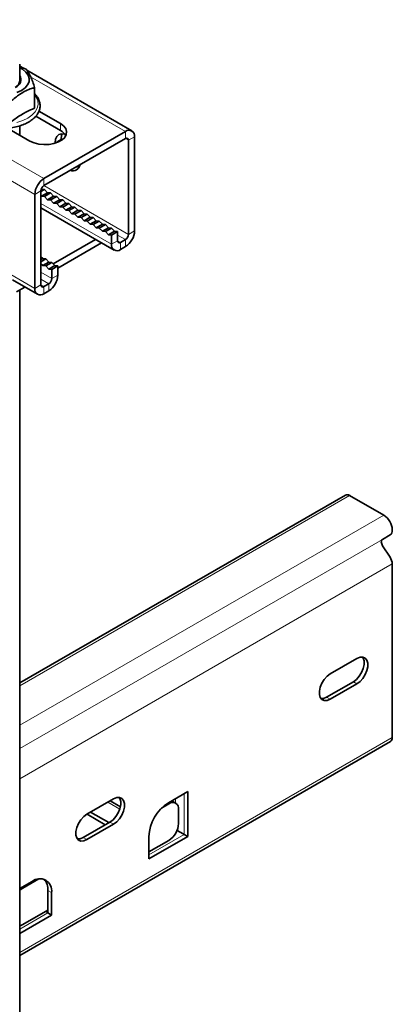
# Model space of a CAD drawing. Units: millimetres. Extents: x 50 to 174642, y -5 to 2366.
# Drawn here: x 6937 to 7045, y 823 to 1109 of the extents above; entities that cross this region are included whole.
import ezdxf

# ---------------------------------------------------------------- set-up
doc = ezdxf.new("R2010")
doc.units = ezdxf.units.MM
doc.header["$LTSCALE"] = 7
doc.linetypes.add('SLD-Сплошная', pattern=[0])

msp = doc.modelspace()

# ---------------------------------------------------------------- linework, layer by layer
at = {"color": 8, "linetype": 'SLD-Сплошная', "lineweight": 18}
for p, q in [((6944.03, 1062.86), (6599.32, 1261.86)), ((6941.38, 1058.27), (6594.02, 1258.8)), ((6967.72, 1076.54), (6940.17, 1092.45)), ((6941.34, 1087.24), (6941.82, 1086.56)), ((6941.82, 1086.56), (6942.26, 1085.49)), ((6942.26, 1085.49), (6942.35, 1084.39)), ((6942.08, 1083.29), (6941.48, 1082.25)), ((6942.35, 1084.39), (6942.08, 1083.29)), ((6937.86, 1079.74), (6936.19, 1079.2)), ((6939.33, 1080.44), (6937.86, 1079.74)), ((6940.55, 1081.29), (6939.33, 1080.44)), ((6941.48, 1082.25), (6940.55, 1081.29)), ((6948.81, 1076.85), (6948.81, 1078.89)), ((6947.25, 1073.29), (6949.02, 1074.31)), ((6967.72, 1074.5), (6967.72, 1076.54)), ((6968.61, 1073.99), (6967.72, 1074.5)), ((6970.37, 1075.01), (6968.61, 1073.99)), ((6944.03, 1060.82), (6944.03, 1062.86)), ((6968.61, 1046.63), (6944.03, 1060.82)), ((6941.38, 1058.27), (6943.15, 1059.29)), ((6963.66, 1043.78), (6943.15, 1055.61)), ((6967.72, 1045.1), (6965.42, 1046.43)), ((6968.61, 1046.63), (6970.37, 1047.65)), ((6963.66, 1043.78), (6965.42, 1044.8)), ((6966.31, 1044.29), (6965.42, 1044.8)), ((6966.31, 1044.29), (6966.31, 1042.24)), ((6967.72, 1043.06), (6967.72, 1045.1)), ((6941.38, 1030.92), (6934.37, 1034.96)), ((6946.33, 1033.78), (6943.15, 1035.61)), ((6948.1, 1034.8), (6946.33, 1033.78)), ((6943.15, 1031.94), (6941.38, 1030.92)), ((6945.45, 1032.24), (6943.15, 1033.57)), ((6944.03, 1031.43), (6943.15, 1031.94)), ((6944.03, 1029.39), (6944.03, 1031.43)), ((6945.45, 1032.24), (6945.45, 1030.2)), ((6937.01, 915.37), (7032.86, 970.7)), ((6937.01, 903.94), (7042.76, 964.99)), ((6937.01, 897.1), (7042.37, 957.92)), ((6937.01, 888.31), (7045.24, 950.79)), ((7033.93, 916.55), (7034.99, 915.94)), ((7026.15, 912.06), (7027.21, 911.45)), ((6937.01, 837.8), (7045.24, 900.28)), ((6982.24, 882.52), (6982.24, 881.26)), ((6984.78, 872.15), (6984.78, 883.99)), ((6966.07, 879.45), (6962.56, 881.48)), ((6980.33, 881.01), (6979.98, 881.22)), ((6963.21, 875.73), (6964.28, 875.12)), ((6955.44, 871.24), (6956.5, 870.63)), ((6974.53, 866.23), (6984.78, 872.15)), ((6937.55, 856.73), (6937.9, 856.52)), ((6945.18, 855.83), (6946.24, 855.21)), ((6945.18, 849.29), (6937.01, 844.58))]:
    msp.add_line(p, q, dxfattribs=at)
at = {"color": 7, "linetype": 'SLD-Сплошная', "lineweight": 35}
for p, q in [((6937.01, 1091.32), (6937.01, 1096.14)), ((6937.89, 1095.03), (6937.01, 1095.54)), ((6937.01, 1095.34), (6938.84, 1094.69)), ((6937.01, 1095.07), (6937.79, 1094.64)), ((6937.79, 1094.64), (6938.77, 1093.85)), ((6938.77, 1093.85), (6939.44, 1092.96)), ((6969.6, 1076.73), (6939.09, 1094.34)), ((6939.71, 1091.04), (6939.3, 1090.1)), ((6939.44, 1092.96), (6939.75, 1092.01)), ((6939.75, 1092.01), (6939.71, 1091.04)), ((6937.5, 1088.47), (6936.2, 1087.87)), ((6938.56, 1089.23), (6937.5, 1088.47)), ((6939.3, 1090.1), (6938.56, 1089.23)), ((6941.34, 1089.31), (6941.34, 1083.37)), ((6948.81, 1078.89), (6942.57, 1082.49)), ((6948.81, 1076.85), (6941.64, 1080.98)), ((6939.97, 1073.78), (6933.46, 1077.54)), ((6937.01, 1075.49), (6937.01, 1078.21)), ((6939.57, 1079.28), (6939.74, 1079.39)), ((6948.81, 1078.89), (6949.74, 1078.2)), ((6949.74, 1078.2), (6950.36, 1077.41)), ((6950.36, 1077.41), (6950.63, 1076.55)), ((6941.15, 1073.25), (6939.97, 1073.78)), ((6967.72, 1076.54), (6944.03, 1062.86)), ((6967.72, 1074.5), (6944.03, 1060.82)), ((6947.38, 1074.32), (6947.25, 1073.29)), ((6947.74, 1075.13), (6947.38, 1074.32)), ((6948.33, 1075.67), (6947.74, 1075.13)), ((6949.31, 1074.11), (6948.24, 1073.5)), ((6949.09, 1075.91), (6948.33, 1075.67)), ((6949.02, 1074.31), (6949.14, 1075.34)), ((6949.02, 1073.91), (6949.02, 1074.31)), ((6949.98, 1075.82), (6949.09, 1075.91)), ((6949.14, 1075.34), (6949.37, 1075.91)), ((6950.09, 1074.85), (6949.31, 1074.11)), ((6950.07, 1075.79), (6949.98, 1075.82)), ((6950.54, 1075.68), (6950.09, 1074.85)), ((6950.63, 1076.55), (6950.54, 1075.68)), ((6968.61, 1073.99), (6968.61, 1046.63)), ((6970.37, 1075.01), (6970.37, 1047.65)), ((6942.53, 1072.89), (6941.15, 1073.25)), ((6944.01, 1072.73), (6942.53, 1072.89)), ((6945.51, 1072.79), (6944.01, 1072.73)), ((6946.95, 1073.05), (6945.51, 1072.79)), ((6948.24, 1073.5), (6946.95, 1073.05)), ((6947.25, 1073.29), (6947.25, 1073.13)), ((6953.65, 1066.23), (6953.49, 1066.28)), ((6954.26, 1066.14), (6953.65, 1066.23)), ((6944.21, 1059.7), (6943.15, 1059.08)), ((6943.33, 1059.78), (6943.22, 1059.72)), ((6943.33, 1059.78), (6943.26, 1059.85)), ((6944.21, 1059.7), (6943.33, 1059.78)), ((6945.1, 1058.76), (6944.21, 1059.7)), ((6941.38, 1058.27), (6941.38, 1030.92)), ((6943.15, 1059.29), (6943.15, 1031.94)), ((6943.33, 1057.74), (6943.15, 1057.93)), ((6945.1, 1058.76), (6943.33, 1057.74)), ((6944.21, 1057.66), (6943.33, 1057.74)), ((6945.98, 1058.68), (6944.21, 1057.66)), ((6945.1, 1056.72), (6944.21, 1057.66)), ((6945.98, 1058.68), (6945.1, 1058.76)), ((6946.86, 1057.74), (6945.1, 1056.72)), ((6945.98, 1056.63), (6945.1, 1056.72)), ((6946.86, 1057.74), (6945.98, 1058.68)), ((6947.75, 1057.66), (6945.98, 1056.63)), ((6946.86, 1055.7), (6945.98, 1056.63)), ((6947.75, 1057.66), (6946.86, 1057.74)), ((6948.63, 1056.72), (6946.86, 1055.7)), ((6948.63, 1056.72), (6947.75, 1057.66)), ((6949.51, 1056.63), (6947.75, 1055.61)), ((6949.51, 1056.63), (6948.63, 1056.72)), ((6950.4, 1055.7), (6949.51, 1056.63)), ((6943.15, 1054.35), (6964.43, 1042.06)), ((6947.75, 1055.61), (6946.86, 1055.7)), ((6948.63, 1054.68), (6947.75, 1055.61)), ((6950.4, 1055.7), (6948.63, 1054.68)), ((6949.51, 1054.59), (6948.63, 1054.68)), ((6951.28, 1055.61), (6949.51, 1054.59)), ((6950.4, 1053.66), (6949.51, 1054.59)), ((6951.28, 1055.61), (6950.4, 1055.7)), ((6952.17, 1054.68), (6950.4, 1053.66)), ((6952.17, 1054.68), (6951.28, 1055.61)), ((6953.05, 1054.59), (6951.28, 1053.57)), ((6953.05, 1054.59), (6952.17, 1054.68)), ((6953.93, 1053.66), (6953.05, 1054.59)), ((6951.28, 1053.57), (6950.4, 1053.66)), ((6952.17, 1052.64), (6951.28, 1053.57)), ((6953.93, 1053.66), (6952.17, 1052.64)), ((6953.05, 1052.55), (6952.17, 1052.64)), ((6954.82, 1053.57), (6953.05, 1052.55)), ((6953.93, 1051.62), (6953.05, 1052.55)), ((6954.82, 1053.57), (6953.93, 1053.66)), ((6955.7, 1052.64), (6953.93, 1051.62)), ((6954.82, 1051.53), (6953.93, 1051.62)), ((6955.7, 1052.64), (6954.82, 1053.57)), ((6956.59, 1052.55), (6954.82, 1051.53)), ((6955.7, 1050.6), (6954.82, 1051.53)), ((6956.59, 1052.55), (6955.7, 1052.64)), ((6957.47, 1051.62), (6955.7, 1050.6)), ((6957.47, 1051.62), (6956.59, 1052.55)), ((6958.35, 1051.53), (6956.59, 1050.51)), ((6958.35, 1051.53), (6957.47, 1051.62)), ((6959.24, 1050.6), (6958.35, 1051.53)), ((6956.59, 1050.51), (6955.7, 1050.6)), ((6957.47, 1049.58), (6956.59, 1050.51)), ((6959.24, 1050.6), (6957.47, 1049.58)), ((6958.35, 1049.49), (6957.47, 1049.58)), ((6960.12, 1050.51), (6958.35, 1049.49)), ((6959.24, 1048.56), (6958.35, 1049.49)), ((6960.12, 1050.51), (6959.24, 1050.6)), ((6961.01, 1049.58), (6959.24, 1048.56)), ((6960.12, 1048.47), (6959.24, 1048.56)), ((6961.01, 1049.58), (6960.12, 1050.51)), ((6961.89, 1049.49), (6960.12, 1048.47)), ((6961.01, 1047.54), (6960.12, 1048.47)), ((6961.89, 1049.49), (6961.01, 1049.58)), ((6962.77, 1048.56), (6961.01, 1047.54)), ((6962.77, 1048.56), (6961.89, 1049.49)), ((6963.66, 1048.47), (6961.89, 1047.45)), ((6963.66, 1048.47), (6962.77, 1048.56)), ((6964.54, 1047.54), (6963.66, 1048.47)), ((6959.02, 1045.18), (6946.71, 1038.07)), ((6961.89, 1047.45), (6961.01, 1047.54)), ((6962.77, 1046.52), (6961.89, 1047.45)), ((6964.54, 1047.54), (6962.77, 1046.52)), ((6963.66, 1046.43), (6962.77, 1046.52)), ((6963.66, 1046.43), (6965.42, 1047.45)), ((6963.66, 1043.78), (6963.66, 1046.43)), ((6965.42, 1047.45), (6964.54, 1047.54)), ((6965.42, 1044.8), (6965.42, 1047.45)), ((6960.79, 1044.16), (6948.1, 1036.84)), ((6967.72, 1045.1), (6966.31, 1044.29)), ((6967.72, 1043.06), (6966.31, 1042.24)), ((6943.68, 1039.58), (6943.15, 1040.14)), ((6943.15, 1039.27), (6943.68, 1039.58)), ((6943.15, 1038.67), (6944.56, 1039.49)), ((6944.56, 1039.49), (6943.68, 1039.58)), ((6945.45, 1038.56), (6944.56, 1039.49)), ((6943.68, 1037.54), (6943.15, 1038.1)), ((6943.68, 1037.54), (6945.45, 1038.56)), ((6944.56, 1037.45), (6943.68, 1037.54)), ((6944.56, 1037.45), (6946.33, 1038.47)), ((6945.45, 1036.52), (6944.56, 1037.45)), ((6946.33, 1038.47), (6945.45, 1038.56)), ((6945.45, 1036.52), (6947.22, 1037.54)), ((6947.22, 1037.54), (6946.33, 1038.47)), ((6948.1, 1037.45), (6946.33, 1036.43)), ((6948.1, 1037.45), (6947.22, 1037.54)), ((6948.1, 1034.8), (6948.1, 1037.45)), ((6946.33, 1036.43), (6945.45, 1036.52)), ((6946.33, 1033.78), (6946.33, 1036.43)), ((6934.94, 1033.37), (6942.16, 1029.2)), ((6938.52, 1031.3), (6936.06, 1029.88)), ((6944.03, 1031.43), (6945.45, 1032.24)), ((6937.01, 788.67), (6937.01, 1030.44)), ((6944.03, 1029.39), (6945.45, 1030.2)), ((7031.61, 970.83), (6937.01, 916.22)), ((7032.86, 970.7), (7042.76, 964.99)), ((7045.24, 960.59), (7045.24, 960.7)), ((7042.06, 957.18), (7042.07, 957.42)), ((7042.09, 956.91), (7042.06, 957.18)), ((7042.07, 957.42), (7042.13, 957.63)), ((7042.17, 956.63), (7042.09, 956.91)), ((7042.13, 957.63), (7042.23, 957.8)), ((7042.28, 956.34), (7042.17, 956.63)), ((7042.23, 957.8), (7042.37, 957.92)), ((7042.37, 957.92), (7044.62, 959.22)), ((7042.44, 956.07), (7042.28, 956.34)), ((7044.61, 952.72), (7042.44, 956.07)), ((7045.24, 900.28), (7045.24, 950.79)), ((7027.21, 918.8), (7034.99, 923.29)), ((7034.99, 923.29), (7035.88, 923.66)), ((7035.88, 923.66), (7036.71, 923.7)), ((7036.82, 923.42), (7036.64, 923.71)), ((7036.71, 923.7), (7037.39, 923.41)), ((7037.07, 922.57), (7036.82, 923.42)), ((7037.07, 921.52), (7037.07, 922.57)), ((7037.39, 923.41), (7037.88, 922.81)), ((7037.88, 922.81), (7038.14, 921.96)), ((7035.65, 918.13), (7036.33, 919.21)), ((7036.33, 919.21), (7036.82, 920.37)), ((7036.82, 920.37), (7037.07, 921.52)), ((7037.88, 919.76), (7037.39, 918.6)), ((7038.14, 920.91), (7037.88, 919.76)), ((7038.14, 921.96), (7038.14, 920.91)), ((7024.8, 916.14), (7025.49, 917.22)), ((7025.49, 917.22), (7026.31, 918.13)), ((7026.15, 912.06), (7033.93, 916.55)), ((7026.31, 918.13), (7027.21, 918.8)), ((7033.93, 916.55), (7034.82, 917.22)), ((7034.82, 917.22), (7035.65, 918.13)), ((7035.88, 916.61), (7034.99, 915.94)), ((7036.71, 917.52), (7035.88, 916.61)), ((7037.39, 918.6), (7036.71, 917.52)), ((7024.06, 913.83), (7024.31, 914.98)), ((7024.06, 912.78), (7024.06, 913.83)), ((7024.31, 914.98), (7024.8, 916.14)), ((7034.99, 915.94), (7027.21, 911.45)), ((7024.31, 911.93), (7024.06, 912.78)), ((7024.8, 911.33), (7024.31, 911.93)), ((7024.49, 911.64), (7025.25, 911.69)), ((7025.49, 911.04), (7024.8, 911.33)), ((7025.25, 911.69), (7026.15, 912.06)), ((7026.31, 911.08), (7025.49, 911.04)), ((7027.21, 911.45), (7026.31, 911.08)), ((6937.01, 836.96), (7044.72, 899.13)), ((6956.5, 877.98), (6964.28, 882.47)), ((6964.28, 882.47), (6965.17, 882.84)), ((6965.17, 882.84), (6966, 882.88)), ((6966.11, 882.6), (6965.93, 882.89)), ((6966, 882.88), (6966.68, 882.59)), ((6966.36, 881.75), (6966.11, 882.6)), ((6966.68, 882.59), (6967.17, 881.99)), ((6967.17, 881.99), (6967.42, 881.14)), ((6980.19, 881.34), (6985.84, 884.61)), ((6985.84, 884.61), (6985.84, 871.54)), ((6966.28, 880.17), (6963.29, 881.9)), ((6965.62, 878.39), (6966.11, 879.55)), ((6966.11, 879.55), (6966.36, 880.7)), ((6966.36, 880.7), (6966.36, 881.75)), ((6967.42, 880.09), (6967.17, 878.94)), ((6967.42, 881.14), (6967.42, 880.09)), ((6978.22, 879.8), (6980.33, 881.01)), ((6981.14, 881.89), (6981.27, 881.82)), ((6982.33, 881.21), (6981.27, 881.82)), ((6983.16, 879.38), (6983.16, 875.3)), ((6954.09, 875.32), (6954.78, 876.4)), ((6954.78, 876.4), (6955.6, 877.31)), ((6955.6, 877.31), (6956.5, 877.98)), ((6961.85, 874.94), (6956.55, 878.01)), ((6962.91, 875.56), (6957.61, 878.62)), ((6963.21, 875.73), (6964.11, 876.4)), ((6964.11, 876.4), (6964.93, 877.31)), ((6964.93, 877.31), (6965.62, 878.39)), ((6966, 876.7), (6965.17, 875.79)), ((6966.68, 877.78), (6966, 876.7)), ((6967.17, 878.94), (6966.68, 877.78)), ((6953.35, 873.01), (6953.6, 874.16)), ((6953.6, 874.16), (6954.09, 875.32)), ((6955.44, 871.24), (6963.21, 875.73)), ((6964.28, 875.12), (6956.5, 870.63)), ((6965.17, 875.79), (6964.28, 875.12)), ((6953.35, 871.96), (6953.35, 873.01)), ((6953.6, 871.11), (6953.35, 871.96)), ((6954.09, 870.51), (6953.6, 871.11)), ((6953.78, 870.82), (6954.54, 870.87)), ((6954.78, 870.22), (6954.09, 870.51)), ((6954.54, 870.87), (6955.44, 871.24)), ((6956.5, 870.63), (6955.6, 870.26)), ((6985.84, 871.54), (6974.53, 865.01)), ((6974.53, 865.01), (6974.53, 871.54)), ((6984.78, 872.15), (6985.84, 871.54)), ((6955.6, 870.26), (6954.78, 870.22)), ((6980.33, 870.4), (6974.53, 867.05)), ((6937.9, 856.52), (6942.56, 859.21)), ((6940.59, 858.48), (6937.01, 856.42)), ((6937.9, 856.52), (6937.35, 856.14)), ((6937.35, 856.14), (6937.01, 855.85)), ((6945.18, 855.83), (6945.18, 849.29)), ((6946.24, 848.68), (6946.24, 855.21)), ((6937.01, 843.35), (6946.24, 848.68)), ((6945.18, 850.11), (6937.9, 845.91)), ((6945.18, 849.29), (6946.24, 848.68)), ((6937.01, 845.56), (6937.35, 845.65)), ((6937.35, 845.65), (6937.9, 845.91))]:
    msp.add_line(p, q, dxfattribs=at)
for centre, radius, start, end in [((6934.59, 1091.53), 2.44, 296.8256, 354.9124), ((6935.04, 1091.61), 2.31, 290.0445, 31.4354), ((6947.15, 1073.56), 3.68, 28.4767, 63.172), ((6968.76, 1075.27), 1.64, 350.786, 129.2033), ((6968.07, 1074.08), 0.546, 350.786, 129.2033), ((6952.45, 1067.23), 2.1, 249.7039, 350.2907), ((6947.14, 1058.01), 5.76, 122.6055, 177.3945), ((6945.07, 1059.2), 1.92, 122.6055, 177.3945), ((6964.62, 1047.92), 5.76, 302.6055, 357.3945), ((6966.69, 1046.72), 1.92, 302.6055, 357.3945), ((6965.27, 1043.51), 1.64, 170.786, 309.2033), ((6965.96, 1044.71), 0.546, 170.786, 309.2033), ((6942.34, 1035.06), 5.76, 302.6055, 357.3945), ((6944.41, 1033.86), 1.92, 302.6055, 357.3945), ((6943, 1030.66), 1.64, 170.786, 309.2033), ((6943.69, 1031.85), 0.546, 170.786, 309.2033), ((7032.13, 969.68), 1.26, 54.3824, 114.3071), ((7039.87, 960.46), 5.38, 2.6055, 57.3945), ((7043.74, 960.44), 1.51, 305.698, 5.6204), ((7041.54, 950.65), 3.7, 2.2136, 34.0509), ((7044.01, 900.14), 1.23, 305.0133, 6.2988), ((6986.81, 870.98), 12.29, 122.6055, 177.3945), ((6981.43, 879.66), 1.75, 350.786, 129.2033), ((6977.01, 875.58), 6.15, 302.6055, 357.3945), ((6942.8, 855.77), 3.49, 350.786, 129.2033), ((6940.91, 856.17), 4.29, 355.3851, 43.4657), ((6946.39, 851.29), 2.33, 220.318, 238.8752)]:
    msp.add_arc(centre, radius, start, end, dxfattribs=at)
msp.add_ellipse((6983.51, 872.89), major_axis=(1.8, -1.04), ratio=0.00007, start_param=4.266736, end_param=5.497828, dxfattribs=at)
for points, knots in [([(6938.84, 1094.69), (6939.06, 1094.4), (6939.5, 1093.81), (6940.15, 1092.54), (6940.77, 1091.01), (6941.15, 1089.88), (6941.34, 1089.31)], [0, 0, 0, 0, 0.264605, 0.534947, 0.765343, 1, 1, 1, 1]), ([(6941.34, 1089.31), (6941.05, 1089.23), (6940.2, 1089.01), (6938.74, 1088.43), (6936.72, 1087.27), (6935.33, 1086.07), (6934.51, 1085.37)], [0, 0, 0, 0, 0.131962, 0.381399, 0.636939, 1, 1, 1, 1]), ([(6922.68, 1087.48), (6922.46, 1087.25), (6921.92, 1086.7), (6921.39, 1085.69), (6921.08, 1084.53), (6921.12, 1083.36), (6921.48, 1082.24), (6922.12, 1081.19), (6923.05, 1080.22), (6924.24, 1079.36), (6925.66, 1078.64), (6927.27, 1078.07), (6929.02, 1077.68), (6930.85, 1077.47), (6932.71, 1077.44), (6934.56, 1077.61), (6936.33, 1077.96), (6937.95, 1078.47), (6938.99, 1078.95), (6939.49, 1079.24), (6939.57, 1079.28)], [0, 0, 0, 0, 0.04127, 0.10168, 0.160604, 0.217923, 0.274634, 0.331773, 0.390268, 0.450031, 0.51044, 0.570945, 0.631347, 0.691646, 0.751894, 0.812162, 0.872503, 0.932992, 0.990495, 1, 1, 1, 1]), ([(6939.74, 1079.39), (6939.91, 1079.49), (6940.53, 1079.87), (6941.41, 1080.62), (6942.25, 1081.67), (6942.78, 1082.81), (6942.97, 1083.99), (6942.83, 1085.14), (6942.37, 1086.24), (6941.86, 1087.02), (6941.43, 1087.4), (6941.34, 1087.49)], [0, 0, 0, 0, 0.052972, 0.188279, 0.323476, 0.456616, 0.586098, 0.712521, 0.838282, 0.96586, 1, 1, 1, 1]), ([(6941.34, 1083.37), (6941.05, 1083.24), (6939.78, 1082.69), (6937.49, 1081.51), (6935.51, 1080.13), (6934.51, 1079.43)], [0, 0, 0, 0, 0.130153, 0.561701, 1, 1, 1, 1])]:
    msp.add_open_spline(points, degree=3, knots=knots, dxfattribs=at)

doc.saveas('drawing.dxf')
